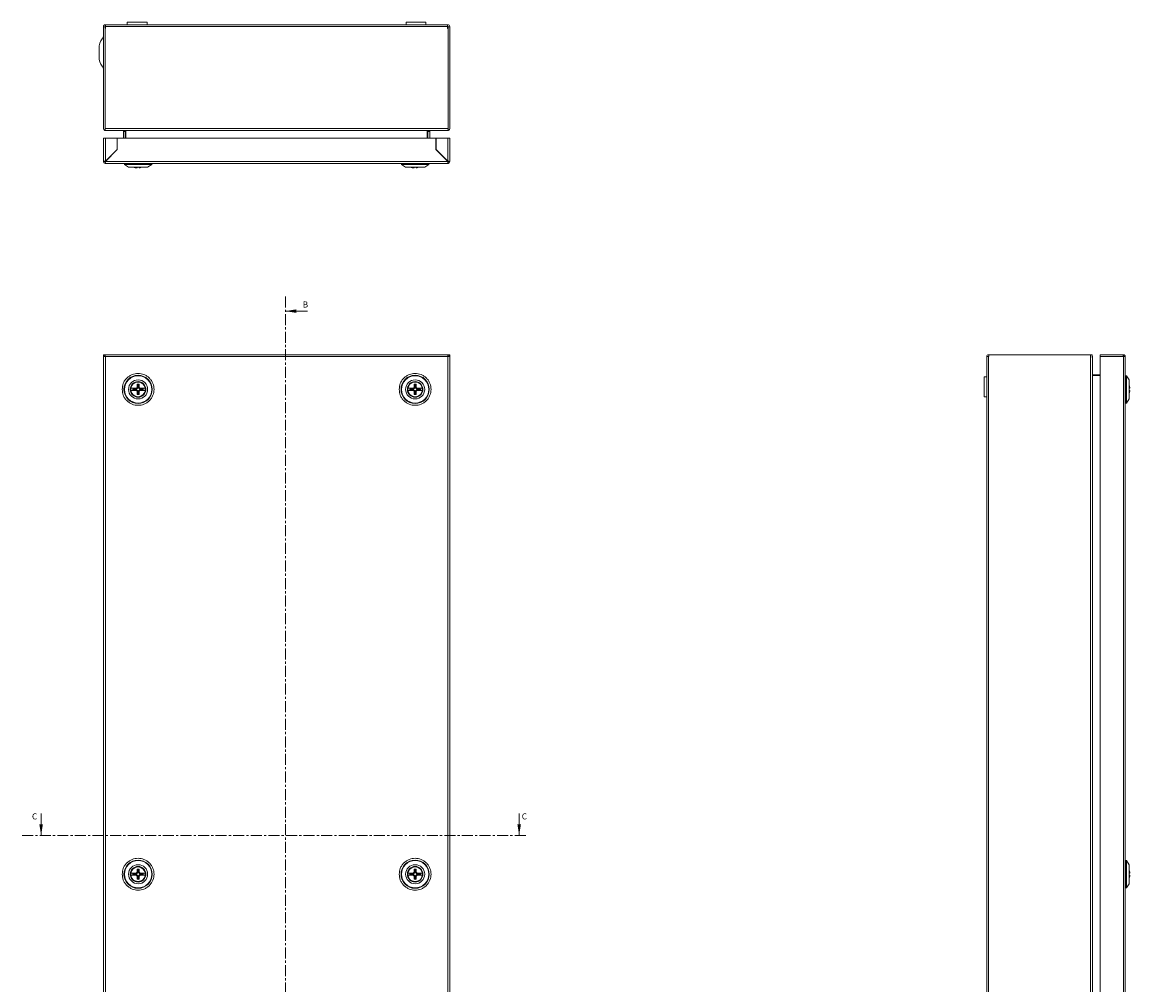
# Model space of a CAD drawing. Units: millimetres. Extents: x 7180 to 10457, y -1320 to 1012.
# Drawn here: x 7882 to 8522, y -764 to -208 of the extents above; entities that cross this region are included whole.
import ezdxf

# ---------------------------------------------------------------- set-up
doc = ezdxf.new("R2010")
doc.units = ezdxf.units.MM
doc.linetypes.add('CENTER', pattern=[10.16, 6.35, -1.27, 1.27, -1.27])
doc.styles.add('SLDTEXTSTYLE0', font='TXT', dxfattribs={"width": 0.75})

msp = doc.modelspace()

# ---------------------------------------------------------------- linework, layer by layer
at = {"color": 7, "linetype": 'Continuous', "lineweight": 15}
for p, q in [((7928.99, -210.49), (7928.99, -210.29)), ((7928.99, -269.14), (7928.99, -210.49)), ((7928.99, -210.49), (7929.99, -210.49)), ((7929.99, -210.49), (7929.99, -210.29)), ((7929.99, -269.14), (7929.99, -210.49)), ((7930.09, -209.19), (7930.24, -209.19)), ((7930.09, -210.19), (7930.24, -210.19)), ((7930.24, -209.19), (8127.74, -209.19)), ((7930.24, -209.19), (7930.24, -210.29)), ((7930.24, -210.29), (7930.24, -211.34)), ((7930.24, -210.29), (8127.74, -210.29)), ((7942.74, -207.69), (7942.74, -209.19)), ((7942.74, -207.69), (7942.74, -209.19)), ((7954.24, -207.69), (7942.74, -207.69)), ((7954.24, -209.19), (7954.24, -207.69)), ((8103.74, -207.69), (8103.74, -209.19)), ((8103.74, -207.69), (8103.74, -209.19)), ((8115.24, -207.69), (8103.74, -207.69)), ((8115.24, -209.19), (8115.24, -207.69)), ((8127.74, -210.29), (8127.74, -209.19)), ((8127.74, -209.19), (8127.89, -209.19)), ((8127.74, -210.19), (8127.89, -210.19)), ((8127.74, -211.34), (8127.74, -210.29)), ((8127.99, -210.29), (8127.99, -210.49)), ((8128.99, -210.49), (8127.99, -210.49)), ((8127.99, -210.49), (8127.99, -269.14)), ((8128.99, -210.29), (8128.99, -210.49)), ((8128.99, -210.49), (8128.99, -269.14)), ((7929.99, -211.34), (7929.99, -269.14)), ((7930.24, -211.34), (7929.99, -211.34)), ((8127.99, -211.34), (8127.74, -211.34)), ((8127.99, -269.14), (8127.99, -211.34)), ((7926.49, -221.3), (7926.49, -229.17)), ((7928.99, -274.74), (7928.99, -288.14)), ((7930.09, -274.74), (7928.99, -274.74)), ((7929.5, -270.06), (7930.04, -269.22)), ((7929.99, -269.14), (8127.99, -269.14)), ((7929.99, -269.29), (7929.99, -270.06)), ((7930.05, -270.24), (8127.93, -270.24)), ((7930.09, -288.04), (7930.09, -274.74)), ((7936.89, -274.74), (7930.09, -274.74)), ((7936.89, -281.24), (7936.89, -274.74)), ((7936.99, -274.74), (7936.99, -281.24)), ((8120.99, -274.74), (7936.99, -274.74)), ((7941.58, -270.34), (7940.58, -270.34)), ((7940.58, -270.79), (7940.58, -270.34)), ((7940.58, -270.79), (7941.58, -270.79)), ((7940.58, -274.74), (7940.58, -270.79)), ((7941.5, -270.34), (7941.99, -270.79)), ((7941.56, -270.24), (7941.58, -270.34)), ((7941.58, -270.79), (7941.58, -270.4)), ((7941.58, -274.74), (7941.58, -270.79)), ((7941.99, -270.79), (7941.99, -274.74)), ((8115.99, -270.79), (8116.48, -270.34)), ((8115.99, -274.74), (8115.99, -270.79)), ((8116.41, -270.34), (8116.43, -270.24)), ((8117.41, -270.34), (8116.41, -270.34)), ((8116.41, -270.4), (8116.41, -270.79)), ((8117.41, -270.79), (8116.41, -270.79)), ((8116.41, -270.79), (8116.41, -274.74)), ((8117.41, -270.34), (8117.41, -270.79)), ((8117.41, -270.79), (8117.41, -274.74)), ((8120.99, -281.24), (8120.99, -274.74)), ((8121.09, -274.74), (8121.09, -281.24)), ((8127.89, -274.74), (8121.09, -274.74)), ((8127.89, -274.74), (8127.89, -288.04)), ((8128.99, -274.74), (8127.89, -274.74)), ((8128.49, -270.06), (8127.95, -269.22)), ((8127.99, -270.06), (8127.99, -269.29)), ((8128.99, -288.14), (8128.99, -274.74)), ((7930.09, -288.04), (7936.89, -281.24)), ((7936.99, -281.24), (7930.09, -288.14)), ((8127.89, -288.14), (8120.99, -281.24)), ((8121.09, -281.24), (8127.89, -288.04)), ((7932.19, -286.04), (7932.24, -285.89)), ((8125.8, -286.04), (8125.75, -285.89)), ((7928.99, -288.14), (7929.99, -288.14)), ((7929.99, -289.23), (7929.99, -288.24)), ((7929.99, -289.24), (7929.99, -289.23)), ((7929.99, -289.24), (7930.09, -289.24)), ((8127.89, -288.14), (7930.09, -288.14)), ((7930.09, -289.24), (8127.89, -289.24)), ((7941.31, -289.24), (7941.1, -289.44)), ((7941.1, -289.44), (7941.1, -289.94)), ((7941.1, -289.44), (7948.99, -289.44)), ((7941.1, -289.94), (7943.48, -291.49)), ((7941.1, -289.94), (7956.89, -289.94)), ((7943.48, -291.49), (7954.5, -291.49)), ((7947.9, -291.86), (7948.39, -291.86)), ((7948.39, -291.86), (7948.39, -291.49)), ((7948.99, -289.44), (7956.89, -289.44)), ((7949.59, -291.49), (7949.59, -291.86)), ((7949.59, -291.86), (7950.09, -291.86)), ((7950.09, -291.86), (7951.16, -291.49)), ((7954.5, -291.49), (7956.89, -289.94)), ((7956.89, -289.44), (7956.67, -289.24)), ((7956.89, -289.94), (7956.89, -289.44)), ((8101.31, -289.24), (8101.1, -289.44)), ((8101.1, -289.44), (8101.1, -289.94)), ((8101.1, -289.44), (8116.89, -289.44)), ((8101.1, -289.94), (8103.48, -291.49)), ((8101.1, -289.94), (8108.99, -289.94)), ((8103.48, -291.49), (8108.99, -291.49)), ((8107.9, -291.86), (8108.39, -291.86)), ((8108.39, -291.86), (8108.39, -291.49)), ((8108.99, -289.94), (8116.89, -289.94)), ((8108.99, -291.49), (8114.5, -291.49)), ((8109.59, -291.49), (8109.59, -291.86)), ((8109.59, -291.86), (8110.09, -291.86)), ((8110.09, -291.86), (8111.16, -291.49)), ((8114.5, -291.49), (8116.89, -289.94)), ((8116.89, -289.44), (8116.67, -289.24)), ((8116.89, -289.94), (8116.89, -289.44)), ((8127.89, -289.24), (8127.99, -289.24)), ((8128.99, -288.14), (8127.99, -288.14)), ((8127.99, -288.24), (8127.99, -289.23)), ((8127.99, -289.23), (8127.99, -289.24)), ((7928.99, -400.86), (7928.99, -399.76)), ((7929.5, -399.76), (7928.99, -399.76)), ((7928.99, -400.86), (7928.99, -998.66)), ((7929.99, -400.86), (7928.99, -400.86)), ((7929.5, -399.96), (7929.5, -399.76)), ((7929.5, -399.76), (7930.04, -399.76)), ((7929.99, -400.86), (7930.09, -400.86)), ((7930.04, -399.76), (7930.09, -399.76)), ((8127.89, -399.76), (7930.09, -399.76)), ((7930.09, -998.66), (7930.09, -400.86)), ((7930.09, -400.86), (8127.89, -400.86)), ((8127.89, -399.76), (8127.95, -399.76)), ((8127.89, -400.86), (8127.89, -998.66)), ((8127.89, -400.86), (8127.99, -400.86)), ((8128.49, -399.76), (8127.95, -399.76)), ((8128.99, -400.86), (8127.99, -400.86)), ((8128.49, -399.76), (8128.49, -399.96)), ((8128.99, -399.76), (8128.49, -399.76)), ((8128.99, -399.76), (8128.99, -400.86)), ((8128.99, -998.66), (8128.99, -400.86)), ((8439.1, -998.66), (8439.1, -400.86)), ((8440.2, -400.86), (8439.1, -400.86)), ((8440.2, -399.76), (8440.39, -399.76)), ((8440.2, -400.76), (8440.39, -400.76)), ((8440.2, -998.66), (8440.2, -400.86)), ((8440.39, -400.86), (8440.2, -400.86)), ((8499.04, -399.76), (8440.39, -399.76)), ((8440.39, -399.76), (8440.39, -400.86)), ((8499.04, -999.76), (8499.04, -399.76)), ((8499.97, -399.76), (8499.04, -399.76)), ((8499.97, -401.26), (8499.97, -399.76)), ((8499.97, -400.86), (8500.14, -400.86)), ((8500.14, -400.86), (8500.14, -401.31)), ((8500.14, -998.21), (8500.14, -401.31)), ((8517.94, -399.76), (8504.64, -399.76)), ((8504.64, -399.76), (8504.64, -400.86)), ((8504.64, -400.86), (8518.04, -400.86)), ((8504.64, -400.86), (8504.64, -998.66)), ((8517.94, -399.76), (8518.04, -399.76)), ((8518.04, -399.76), (8518.04, -400.76)), ((8518.04, -400.86), (8518.04, -998.66)), ((8519.14, -400.86), (8518.04, -400.86)), ((8519.14, -998.66), (8519.14, -400.86)), ((8519.14, -400.86), (8519.14, -400.86)), ((8439.1, -412.51), (8437.6, -412.51)), ((8437.6, -412.51), (8437.6, -418.26)), ((8500.24, -411.33), (8500.24, -988.19)), ((8500.69, -411.76), (8500.24, -411.33)), ((8500.25, -411.35), (8500.69, -411.35)), ((8500.69, -411.76), (8500.69, -411.35)), ((8500.69, -411.35), (8504.64, -411.35)), ((8504.64, -411.76), (8500.69, -411.76)), ((8519.34, -411.86), (8519.14, -412.08)), ((8519.84, -411.86), (8519.34, -411.86)), ((8519.34, -427.65), (8519.34, -411.86)), ((8521.39, -414.25), (8519.84, -411.86)), ((8519.84, -427.65), (8519.84, -411.86)), ((8521.39, -425.27), (8521.39, -414.25)), ((7946.05, -419.16), (7946.4, -419.56)), ((7946.4, -419.96), (7946.05, -420.36)), ((7948.06, -419.56), (7946.4, -419.56)), ((7946.4, -419.96), (7948.06, -419.96)), ((7947.9, -419.16), (7948.39, -418.66)), ((7947.9, -419.16), (7948.06, -419.56)), ((7948.06, -419.96), (7947.9, -420.36)), ((7948.39, -420.86), (7947.9, -420.36)), ((7948.79, -418.83), (7948.06, -419.56)), ((7948.06, -419.96), (7948.79, -420.69)), ((7948.39, -418.66), (7948.39, -416.82)), ((7948.39, -416.82), (7948.79, -417.17)), ((7948.79, -418.83), (7948.39, -418.66)), ((7948.39, -420.86), (7948.79, -420.69)), ((7948.39, -422.7), (7948.39, -420.86)), ((7948.79, -417.17), (7948.79, -418.83)), ((7948.79, -420.69), (7948.79, -422.35)), ((7949.19, -417.17), (7949.59, -416.82)), ((7949.19, -418.83), (7949.19, -417.17)), ((7949.59, -418.66), (7949.19, -418.83)), ((7949.92, -419.56), (7949.19, -418.83)), ((7949.19, -420.69), (7949.92, -419.96)), ((7949.19, -422.35), (7949.19, -420.69)), ((7949.19, -420.69), (7949.59, -420.86)), ((7949.59, -416.82), (7949.59, -418.66)), ((7949.59, -418.66), (7950.09, -419.16)), ((7950.09, -420.36), (7949.59, -420.86)), ((7949.59, -420.86), (7949.59, -422.7)), ((7949.92, -419.56), (7950.09, -419.16)), ((7951.58, -419.56), (7949.92, -419.56)), ((7950.09, -420.36), (7949.92, -419.96)), ((7949.92, -419.96), (7951.58, -419.96)), ((7951.58, -419.56), (7951.93, -419.16)), ((7951.58, -419.96), (7951.93, -420.36)), ((8106.4, -419.56), (8106.05, -419.16)), ((8106.4, -419.96), (8106.05, -420.36)), ((8108.06, -419.56), (8106.4, -419.56)), ((8106.4, -419.96), (8108.06, -419.96)), ((8107.9, -419.16), (8108.39, -418.66)), ((8107.9, -419.16), (8108.06, -419.56)), ((8108.06, -419.96), (8107.9, -420.36)), ((8108.39, -420.86), (8107.9, -420.36)), ((8108.79, -418.83), (8108.06, -419.56)), ((8108.06, -419.96), (8108.79, -420.69)), ((8108.39, -418.66), (8108.39, -416.82)), ((8108.39, -416.82), (8108.79, -417.17)), ((8108.79, -418.83), (8108.39, -418.66)), ((8108.39, -420.86), (8108.79, -420.69)), ((8108.39, -422.7), (8108.39, -420.86)), ((8108.79, -417.17), (8108.79, -418.83)), ((8108.79, -420.69), (8108.79, -422.35)), ((8109.19, -417.17), (8109.59, -416.82)), ((8109.19, -418.83), (8109.19, -417.17)), ((8109.59, -418.66), (8109.19, -418.83)), ((8109.92, -419.56), (8109.19, -418.83)), ((8109.19, -420.69), (8109.92, -419.96)), ((8109.19, -422.35), (8109.19, -420.69)), ((8109.19, -420.69), (8109.59, -420.86)), ((8109.59, -416.82), (8109.59, -418.66)), ((8109.59, -418.66), (8110.09, -419.16)), ((8110.09, -420.36), (8109.59, -420.86)), ((8109.59, -420.86), (8109.59, -422.7)), ((8109.92, -419.56), (8110.09, -419.16)), ((8111.58, -419.56), (8109.92, -419.56)), ((8110.09, -420.36), (8109.92, -419.96)), ((8109.92, -419.96), (8111.58, -419.96)), ((8111.58, -419.56), (8111.93, -419.16)), ((8111.93, -420.36), (8111.58, -419.96)), ((8437.6, -418.26), (8437.6, -424.01)), ((8521.77, -420.36), (8521.39, -420.36)), ((8521.77, -419.16), (8521.77, -418.66)), ((8521.77, -420.86), (8521.77, -420.36)), ((7948.79, -422.35), (7948.39, -422.7)), ((7949.59, -422.7), (7949.19, -422.35)), ((8108.79, -422.35), (8108.39, -422.7)), ((8109.59, -422.7), (8109.19, -422.35)), ((8437.6, -424.01), (8439.1, -424.01)), ((8519.14, -427.44), (8519.34, -427.65)), ((8519.34, -427.65), (8519.84, -427.65)), ((8519.84, -427.65), (8521.39, -425.27)), ((7948.39, -698.66), (7948.39, -696.82)), ((7948.39, -696.82), (7948.79, -697.17)), ((7948.79, -697.17), (7948.79, -698.83)), ((7949.19, -697.17), (7949.59, -696.82)), ((7949.19, -698.83), (7949.19, -697.17)), ((7949.59, -696.82), (7949.59, -698.66)), ((8108.39, -698.66), (8108.39, -696.82)), ((8108.39, -696.82), (8108.79, -697.17)), ((8108.79, -697.17), (8108.79, -698.83)), ((8109.19, -697.17), (8109.59, -696.82)), ((8109.19, -698.83), (8109.19, -697.17)), ((8109.59, -696.82), (8109.59, -698.66)), ((8519.34, -691.86), (8519.14, -692.08)), ((8519.84, -691.86), (8519.34, -691.86)), ((8519.34, -707.65), (8519.34, -691.86)), ((8521.39, -694.25), (8519.84, -691.86)), ((8519.84, -707.65), (8519.84, -691.86)), ((8521.39, -705.27), (8521.39, -694.25)), ((7946.05, -699.16), (7946.4, -699.56)), ((7946.4, -699.96), (7946.05, -700.36)), ((7948.06, -699.56), (7946.4, -699.56)), ((7946.4, -699.96), (7948.06, -699.96)), ((7947.9, -699.16), (7948.39, -698.66)), ((7947.9, -699.16), (7948.06, -699.56)), ((7948.06, -699.96), (7947.9, -700.36)), ((7948.39, -700.86), (7947.9, -700.36)), ((7948.79, -698.83), (7948.06, -699.56)), ((7948.06, -699.96), (7948.79, -700.69)), ((7948.79, -698.83), (7948.39, -698.66)), ((7948.39, -700.86), (7948.79, -700.69)), ((7948.39, -702.7), (7948.39, -700.86)), ((7948.79, -702.35), (7948.39, -702.7)), ((7948.79, -700.69), (7948.79, -702.35)), ((7949.59, -698.66), (7949.19, -698.83)), ((7949.92, -699.56), (7949.19, -698.83)), ((7949.19, -700.69), (7949.92, -699.96)), ((7949.19, -700.69), (7949.59, -700.86)), ((7949.19, -702.35), (7949.19, -700.69)), ((7949.59, -702.7), (7949.19, -702.35)), ((7949.59, -698.66), (7950.09, -699.16)), ((7950.09, -700.36), (7949.59, -700.86)), ((7949.59, -700.86), (7949.59, -702.7)), ((7949.92, -699.56), (7950.09, -699.16)), ((7951.58, -699.56), (7949.92, -699.56)), ((7950.09, -700.36), (7949.92, -699.96)), ((7949.92, -699.96), (7951.58, -699.96)), ((7951.58, -699.56), (7951.93, -699.16)), ((7951.58, -699.96), (7951.93, -700.36)), ((8106.4, -699.56), (8106.05, -699.16)), ((8106.4, -699.96), (8106.05, -700.36)), ((8108.06, -699.56), (8106.4, -699.56)), ((8106.4, -699.96), (8108.06, -699.96)), ((8107.9, -699.16), (8108.39, -698.66)), ((8107.9, -699.16), (8108.06, -699.56)), ((8108.06, -699.96), (8107.9, -700.36)), ((8108.39, -700.86), (8107.9, -700.36)), ((8108.79, -698.83), (8108.06, -699.56)), ((8108.06, -699.96), (8108.79, -700.69)), ((8108.79, -698.83), (8108.39, -698.66)), ((8108.39, -700.86), (8108.79, -700.69)), ((8108.39, -702.7), (8108.39, -700.86)), ((8108.79, -702.35), (8108.39, -702.7)), ((8108.79, -700.69), (8108.79, -702.35)), ((8109.59, -698.66), (8109.19, -698.83)), ((8109.92, -699.56), (8109.19, -698.83)), ((8109.19, -700.69), (8109.92, -699.96)), ((8109.19, -702.35), (8109.19, -700.69)), ((8109.19, -700.69), (8109.59, -700.86)), ((8109.59, -702.7), (8109.19, -702.35)), ((8109.59, -698.66), (8110.09, -699.16)), ((8110.09, -700.36), (8109.59, -700.86)), ((8109.59, -700.86), (8109.59, -702.7)), ((8109.92, -699.56), (8110.09, -699.16)), ((8111.58, -699.56), (8109.92, -699.56)), ((8110.09, -700.36), (8109.92, -699.96)), ((8109.92, -699.96), (8111.58, -699.96)), ((8111.58, -699.56), (8111.93, -699.16)), ((8111.93, -700.36), (8111.58, -699.96)), ((8521.77, -700.36), (8521.39, -700.36)), ((8521.77, -699.16), (8521.77, -698.66)), ((8521.77, -700.86), (8521.77, -700.36)), ((8519.14, -707.44), (8519.34, -707.65)), ((8519.34, -707.65), (8519.84, -707.65)), ((8519.84, -707.65), (8521.39, -705.27))]:
    msp.add_line(p, q, dxfattribs=at)
at = {"color": 8, "linetype": 'Continuous', "lineweight": 15}
msp.add_line((8116.41, -270.34), (7941.58, -270.34), dxfattribs=at)
at = {"color": 7, "linetype": 'CENTER', "lineweight": 0}
for p, q in [((8034.03, -366.14), (8034.03, -1042.8)), ((7882.02, -677.32), (8173.07, -677.32))]:
    msp.add_line(p, q, dxfattribs=at)
at = {"color": 7, "linetype": 'Continuous', "lineweight": 0}
for p, q in [((8046.73, -374.57), (8034.03, -374.57)), ((7892.97, -664.62), (7892.97, -677.32)), ((8169.07, -664.62), (8169.07, -677.32))]:
    msp.add_line(p, q, dxfattribs=at)
at = {"color": 7, "linetype": 'Continuous', "lineweight": 15, "flags": 128}
for points in [[(7934.61, -283.52), (7934.73, -283.48), (7934.76, -283.46)], [(8123.37, -283.52), (8123.26, -283.48), (8123.22, -283.46)]]:
    msp.add_lwpolyline(points, dxfattribs=at)
at = {"color": 7, "linetype": 'Continuous', "lineweight": 15}
for centre, radius in [((7948.99, -419.76), 8.15), ((7948.99, -419.76), 7.9), ((7948.99, -419.76), 5.51), ((7948.99, -419.76), 4.5), ((7948.99, -419.76), 4.4), ((7948.99, -419.76), 4.25), ((8108.99, -419.76), 8.15), ((8108.99, -419.76), 7.9), ((8108.99, -419.76), 5.51), ((8108.99, -419.76), 4.5), ((8108.99, -419.76), 4.4), ((8108.99, -419.76), 4.25), ((7948.99, -699.76), 8.15), ((7948.99, -699.76), 7.9), ((7948.99, -699.76), 5.51), ((7948.99, -699.76), 4.5), ((7948.99, -699.76), 4.4), ((7948.99, -699.76), 4.25), ((8108.99, -699.76), 8.15), ((8108.99, -699.76), 7.9), ((8108.99, -699.76), 5.51), ((8108.99, -699.76), 4.5), ((8108.99, -699.76), 4.4), ((8108.99, -699.76), 4.25)]:
    msp.add_circle(centre, radius, dxfattribs=at)
for centre, radius, start, end in [((7930.09, -210.29), 1.1, 90, 180), ((7930.09, -210.29), 0.1, 90, 180), ((8127.89, -210.29), 1.1, 0, 90), ((8127.89, -210.29), 0.1, 0, 90), ((7941.75, -225.24), 15.76, 144.41362, 165.54138), ((7941.75, -225.24), 15.76, 194.45862, 215.58535), ((7930.09, -269.14), 1.1, 180, 237.29578), ((7930.09, -269.14), 0.1, 180, 237.29578), ((8127.89, -269.14), 0.1, 302.70422, 360), ((8127.89, -269.14), 1.1, 302.70422, 360), ((7930.09, -288.14), 1.1, 180, 264.78409), ((7930.09, -288.14), 0.1, 180, 233.11818), ((8127.89, -288.14), 0.1, 306.88182, 0), ((8127.89, -288.14), 1.1, 275.21591, 0), ((8440.2, -400.86), 1.1, 90, 180), ((8440.2, -400.86), 0.1, 90, 180), ((7948.99, -419.76), 3, 168.46304, 191.53696), ((7948.99, -419.76), 2.6, 175.62755, 184.37245), ((7948.99, -419.76), 3, 78.46304, 101.53696), ((7948.99, -419.76), 2.6, 85.62755, 94.37245), ((7948.99, -419.76), 2.6, 355.62755, 4.37245), ((7948.99, -419.76), 3, 348.46304, 11.53696), ((8108.99, -419.76), 3, 168.46304, 191.53696), ((8108.99, -419.76), 2.6, 175.62755, 184.37245), ((8108.99, -419.76), 3, 78.46304, 101.53696), ((8108.99, -419.76), 2.6, 85.62755, 94.37245), ((8108.99, -419.76), 2.6, 355.62755, 4.37245), ((8108.99, -419.76), 3, 348.46304, 11.53696), ((8515.39, -419.76), 6.47, 9.75884, 22.02278), ((8515.39, -419.76), 6.47, 337.97722, 350.24116), ((7948.99, -419.76), 3, 258.46304, 281.53696), ((7948.99, -419.76), 2.6, 265.62755, 274.37245), ((8108.99, -419.76), 3, 258.46304, 281.53696), ((8108.99, -419.76), 2.6, 265.62755, 274.37245), ((7948.99, -699.76), 3, 78.46304, 101.53696), ((7948.99, -699.76), 2.6, 85.62755, 94.37245), ((8108.99, -699.76), 3, 78.46304, 101.53696), ((8108.99, -699.76), 2.6, 85.62755, 94.37245), ((7948.99, -699.76), 3, 168.46304, 191.53696), ((7948.99, -699.76), 2.6, 175.62755, 184.37245), ((7948.99, -699.76), 3, 258.46304, 281.53696), ((7948.99, -699.76), 2.6, 265.62755, 274.37245), ((7948.99, -699.76), 2.6, 355.62755, 4.37245), ((7948.99, -699.76), 3, 348.46304, 11.53696), ((8108.99, -699.76), 3, 168.46304, 191.53696), ((8108.99, -699.76), 2.6, 175.62755, 184.37245), ((8108.99, -699.76), 3, 258.46304, 281.53696), ((8108.99, -699.76), 2.6, 265.62755, 274.37245), ((8108.99, -699.76), 2.6, 355.62755, 4.37245), ((8108.99, -699.76), 3, 348.46304, 11.53696), ((8515.39, -699.76), 6.47, 9.75884, 22.02278), ((8515.39, -699.76), 6.47, 337.97722, 350.24116)]:
    msp.add_arc(centre, radius, start, end, dxfattribs=at)
for points in [[(7930.09, -270.24), (7929.88, -270.24), (7929.67, -270.17), (7929.5, -270.06)], [(7929.99, -270.06), (7930.01, -270.17), (7930.03, -270.24), (7930.05, -270.24)], [(8127.93, -270.24), (8127.95, -270.24), (8127.97, -270.17), (8127.99, -270.06)], [(8499.97, -400.27), (8500.08, -400.44), (8500.14, -400.65), (8500.14, -400.86)], [(8500.14, -401.31), (8500.14, -401.3), (8500.08, -401.28), (8499.97, -401.26)], [(7944.88, -420.36), (7944.86, -420.16), (7944.82, -419.76), (7944.86, -419.36), (7944.88, -419.16)], [(7953.1, -419.16), (7953.12, -419.36), (7953.17, -419.76), (7953.12, -420.16), (7953.1, -420.36)], [(8104.88, -420.36), (8104.86, -420.16), (8104.82, -419.76), (8104.86, -419.36), (8104.88, -419.16)], [(8113.1, -419.16), (8113.12, -419.36), (8113.17, -419.76), (8113.12, -420.16), (8113.1, -420.36)], [(7944.88, -700.36), (7944.86, -700.16), (7944.82, -699.76), (7944.86, -699.36), (7944.88, -699.16)], [(7953.1, -699.16), (7953.12, -699.36), (7953.17, -699.76), (7953.12, -700.16), (7953.1, -700.36)], [(8104.88, -700.36), (8104.86, -700.16), (8104.82, -699.76), (8104.86, -699.36), (8104.88, -699.16)], [(8113.1, -699.16), (8113.12, -699.36), (8113.17, -699.76), (8113.12, -700.16), (8113.1, -700.36)]]:
    msp.add_open_spline(points, degree=3, dxfattribs=at)
for points, knots in [([(7940.58, -270.34), (7940.58, -270.32), (7940.57, -270.3), (7940.55, -270.26), (7940.52, -270.24), (7940.49, -270.24), (7940.48, -270.24)], [0, 0, 0, 0, 0.249969, 0.500055, 0.750028, 1, 1, 1, 1]), ([(7941.5, -270.34), (7941.48, -270.31), (7941.45, -270.28), (7941.39, -270.25), (7941.36, -270.24), (7941.33, -270.24)], [0, 0, 0, 0, 0.5, 0.5, 1, 1, 1, 1]), ([(8116.65, -270.24), (8116.62, -270.24), (8116.59, -270.25), (8116.54, -270.28), (8116.51, -270.31), (8116.48, -270.34)], [0, 0, 0, 0, 0.5, 0.5, 1, 1, 1, 1]), ([(8117.51, -270.24), (8117.49, -270.24), (8117.47, -270.24), (8117.43, -270.26), (8117.41, -270.3), (8117.41, -270.32), (8117.41, -270.34)], [0, 0, 0, 0, 0.249972, 0.499945, 0.750031, 1, 1, 1, 1]), ([(8128.49, -270.06), (8128.44, -270.09), (8128.35, -270.14), (8128.16, -270.21), (8128.02, -270.22), (8127.93, -270.23)], [0, 0, 0, 0, 0.279189, 0.558388, 1, 1, 1, 1]), ([(7928.99, -288.14), (7929.01, -288.13), (7929.04, -288.11), (7929.3, -288.09), (7929.66, -288.06), (7929.95, -288.04), (7930.09, -288.04)], [0, 0, 0, 0, 0.250004, 0.499998, 0.749999, 1, 1, 1, 1]), ([(7930.09, -288.04), (7930.08, -288.04), (7930.05, -288.06), (7930.02, -288.09), (7930, -288.11), (7929.99, -288.13), (7929.99, -288.14)], [0, 0, 0, 0, 0.25001, 0.500066, 0.749989, 1, 1, 1, 1]), ([(7930.09, -288.14), (7930.08, -288.28), (7930.07, -288.57), (7930.04, -288.93), (7930.02, -289.19), (7930, -289.22), (7929.99, -289.24)], [0, 0, 0, 0, 0.2500013, 0.5000023, 0.7499964, 1, 1, 1, 1]), ([(7929.99, -288.24), (7930, -288.23), (7930.02, -288.23), (7930.04, -288.21), (7930.07, -288.17), (7930.08, -288.15), (7930.09, -288.14)], [0, 0, 0, 0, 0.249988, 0.499956, 0.749997, 1, 1, 1, 1]), ([(7946.63, -291.49), (7946.68, -291.51), (7947.06, -291.74), (7947.5, -291.8), (7947.9, -291.86)], [0, 0, 0, 0, 0.1195091, 1, 1, 1, 1]), ([(8106.63, -291.49), (8106.68, -291.51), (8107.06, -291.74), (8107.5, -291.8), (8107.9, -291.86)], [0, 0, 0, 0, 0.119508, 1, 1, 1, 1]), ([(8127.89, -288.04), (8128.04, -288.04), (8128.32, -288.06), (8128.69, -288.09), (8128.94, -288.11), (8128.98, -288.13), (8128.99, -288.14)], [0, 0, 0, 0, 0.250001, 0.500002, 0.749996, 1, 1, 1, 1]), ([(8127.99, -288.14), (8127.99, -288.13), (8127.99, -288.11), (8127.96, -288.09), (8127.93, -288.06), (8127.91, -288.04), (8127.89, -288.04)], [0, 0, 0, 0, 0.250011, 0.499934, 0.74999, 1, 1, 1, 1]), ([(8127.99, -289.24), (8127.98, -289.22), (8127.97, -289.19), (8127.94, -288.93), (8127.92, -288.57), (8127.9, -288.28), (8127.89, -288.14)], [0, 0, 0, 0, 0.250004, 0.499998, 0.749999, 1, 1, 1, 1]), ([(8127.89, -288.14), (8127.9, -288.15), (8127.92, -288.17), (8127.94, -288.21), (8127.97, -288.23), (8127.98, -288.23), (8127.99, -288.24)], [0, 0, 0, 0, 0.250003, 0.500044, 0.750012, 1, 1, 1, 1]), ([(7928.99, -400.86), (7929.01, -400.72), (7929.04, -400.43), (7929.3, -400.06), (7929.66, -399.81), (7929.95, -399.78), (7930.09, -399.76)], [0, 0, 0, 0, 0.250004, 0.499998, 0.749999, 1, 1, 1, 1]), ([(7930.09, -399.76), (7930.08, -399.78), (7930.07, -399.81), (7930.04, -400.06), (7930.02, -400.43), (7930, -400.72), (7929.99, -400.86)], [0, 0, 0, 0, 0.2500013, 0.5000023, 0.7499964, 1, 1, 1, 1]), ([(8127.99, -400.86), (8127.98, -400.72), (8127.97, -400.43), (8127.94, -400.06), (8127.92, -399.81), (8127.9, -399.78), (8127.89, -399.76)], [0, 0, 0, 0, 0.250004, 0.499998, 0.749999, 1, 1, 1, 1]), ([(8127.89, -399.76), (8128.04, -399.78), (8128.32, -399.81), (8128.69, -400.06), (8128.94, -400.43), (8128.98, -400.72), (8128.99, -400.86)], [0, 0, 0, 0, 0.250001, 0.500002, 0.749996, 1, 1, 1, 1]), ([(8518.04, -400.86), (8518.03, -400.72), (8518.01, -400.43), (8517.99, -400.06), (8517.96, -399.81), (8517.95, -399.78), (8517.94, -399.76)], [0, 0, 0, 0, 0.250004, 0.499998, 0.749999, 1, 1, 1, 1]), ([(8518.04, -399.76), (8518.18, -399.78), (8518.47, -399.81), (8518.84, -400.06), (8519.09, -400.43), (8519.12, -400.72), (8519.14, -400.86)], [0, 0, 0, 0, 0.2500013, 0.5000023, 0.7499964, 1, 1, 1, 1]), ([(8518.14, -400.86), (8518.14, -400.85), (8518.14, -400.82), (8518.11, -400.79), (8518.08, -400.76), (8518.05, -400.76), (8518.04, -400.76)], [0, 0, 0, 0, 0.249988, 0.499956, 0.749997, 1, 1, 1, 1]), ([(7958.2, -419.76), (7958.08, -418.6), (7957.89, -416.82), (7956.74, -414.67), (7955.55, -413.2), (7954.08, -412.01), (7951.93, -410.89), (7948.99, -410.33), (7946.05, -410.89), (7943.91, -412.01), (7942.43, -413.2), (7941.24, -414.67), (7940.1, -416.82), (7939.91, -418.6), (7939.78, -419.76)], [0, 0, 0, 0, 0.119728, 0.184181, 0.25, 0.31582, 0.380271, 0.5, 0.619729, 0.68418, 0.75, 0.81582, 0.880272, 1, 1, 1, 1]), ([(8118.2, -419.76), (8118.08, -418.6), (8117.89, -416.82), (8116.74, -414.67), (8115.55, -413.2), (8114.08, -412.01), (8111.93, -410.89), (8108.99, -410.33), (8106.05, -410.89), (8103.91, -412.01), (8102.43, -413.2), (8101.24, -414.67), (8100.1, -416.82), (8099.91, -418.6), (8099.78, -419.76)], [0, 0, 0, 0, 0.119728, 0.18418, 0.25, 0.31582, 0.380271, 0.5, 0.619729, 0.68418, 0.75, 0.815819, 0.880272, 1, 1, 1, 1]), ([(8500.24, -411.33), (8500.23, -411.32), (8500.2, -411.29), (8500.17, -411.26), (8500.14, -411.22), (8500.14, -411.2), (8500.14, -411.18)], [0, 0, 0, 0, 0.249969, 0.500055, 0.750028, 1, 1, 1, 1]), ([(7939.78, -419.76), (7939.91, -420.92), (7940.1, -422.7), (7941.24, -424.84), (7942.43, -426.32), (7943.91, -427.51), (7946.05, -428.63), (7948.99, -429.19), (7951.93, -428.63), (7954.08, -427.51), (7955.55, -426.32), (7956.74, -424.84), (7957.89, -422.7), (7958.08, -420.92), (7958.2, -419.76)], [0, 0, 0, 0, 0.119728, 0.18418, 0.25, 0.31582, 0.380271, 0.5, 0.619729, 0.68418, 0.75, 0.815819, 0.880272, 1, 1, 1, 1]), ([(7944.88, -419.16), (7945.49, -419.16), (7946.42, -419.16), (7947.51, -419.16), (7947.9, -419.16)], [0, 0, 0, 0, 0.650953, 1, 1, 1, 1]), ([(7947.9, -420.36), (7947.18, -420.36), (7946.09, -420.36), (7945.2, -420.36), (7944.88, -420.36)], [0, 0, 0, 0, 0.650951, 1, 1, 1, 1]), ([(7950.09, -419.16), (7950.8, -419.16), (7951.89, -419.16), (7952.79, -419.16), (7953.1, -419.16)], [0, 0, 0, 0, 0.650951, 1, 1, 1, 1]), ([(7953.1, -420.36), (7952.5, -420.36), (7951.57, -420.36), (7950.47, -420.36), (7950.09, -420.36)], [0, 0, 0, 0, 0.650951, 1, 1, 1, 1]), ([(8099.78, -419.76), (8099.91, -420.92), (8100.1, -422.7), (8101.24, -424.84), (8102.43, -426.32), (8103.91, -427.51), (8106.05, -428.63), (8108.99, -429.19), (8111.93, -428.63), (8114.08, -427.51), (8115.55, -426.32), (8116.74, -424.84), (8117.89, -422.7), (8118.08, -420.92), (8118.2, -419.76)], [0, 0, 0, 0, 0.119728, 0.184181, 0.25, 0.31582, 0.380271, 0.5, 0.619729, 0.68418, 0.75, 0.81582, 0.880272, 1, 1, 1, 1]), ([(8104.88, -419.16), (8105.49, -419.16), (8106.42, -419.16), (8107.51, -419.16), (8107.9, -419.16)], [0, 0, 0, 0, 0.650951, 1, 1, 1, 1]), ([(8107.9, -420.36), (8107.18, -420.36), (8106.09, -420.36), (8105.2, -420.36), (8104.88, -420.36)], [0, 0, 0, 0, 0.650951, 1, 1, 1, 1]), ([(8110.09, -419.16), (8110.8, -419.16), (8111.89, -419.16), (8112.79, -419.16), (8113.1, -419.16)], [0, 0, 0, 0, 0.650951, 1, 1, 1, 1]), ([(8113.1, -420.36), (8112.5, -420.36), (8111.57, -420.36), (8110.47, -420.36), (8110.09, -420.36)], [0, 0, 0, 0, 0.650953, 1, 1, 1, 1]), ([(8521.39, -419.16), (8521.42, -419.16), (8521.64, -419.16), (8521.71, -419.16), (8521.77, -419.16)], [0, 0, 0, 0, 0.1195091, 1, 1, 1, 1]), ([(7958.2, -699.76), (7958.08, -698.6), (7957.89, -696.82), (7956.74, -694.67), (7955.55, -693.2), (7954.08, -692.01), (7951.93, -690.89), (7948.99, -690.33), (7946.05, -690.89), (7943.91, -692.01), (7942.43, -693.2), (7941.24, -694.67), (7940.1, -696.82), (7939.91, -698.6), (7939.78, -699.76)], [0, 0, 0, 0, 0.119728, 0.18418, 0.25, 0.31582, 0.380271, 0.5, 0.619728, 0.68418, 0.75, 0.81582, 0.880272, 1, 1, 1, 1]), ([(8118.2, -699.76), (8118.08, -698.6), (8117.89, -696.82), (8116.74, -694.67), (8115.55, -693.2), (8114.08, -692.01), (8111.93, -690.89), (8108.99, -690.33), (8106.05, -690.89), (8103.91, -692.01), (8102.43, -693.2), (8101.24, -694.67), (8100.1, -696.82), (8099.91, -698.6), (8099.78, -699.76)], [0, 0, 0, 0, 0.119728, 0.18418, 0.25, 0.31582, 0.380272, 0.5, 0.619729, 0.68418, 0.75, 0.81582, 0.880272, 1, 1, 1, 1]), ([(7939.78, -699.76), (7939.91, -700.92), (7940.1, -702.7), (7941.24, -704.84), (7942.43, -706.32), (7943.91, -707.51), (7946.05, -708.63), (7948.99, -709.19), (7951.93, -708.63), (7954.08, -707.51), (7955.55, -706.32), (7956.74, -704.84), (7957.89, -702.7), (7958.08, -700.92), (7958.2, -699.76)], [0, 0, 0, 0, 0.1197284, 0.1841802, 0.2499999, 0.3158198, 0.3802716, 0.5, 0.6197285, 0.6841803, 0.75, 0.8158196, 0.8802716, 1, 1, 1, 1]), ([(7944.88, -699.16), (7945.49, -699.16), (7946.42, -699.16), (7947.51, -699.16), (7947.9, -699.16)], [0, 0, 0, 0, 0.650953, 1, 1, 1, 1]), ([(7947.9, -700.36), (7947.18, -700.36), (7946.09, -700.36), (7945.2, -700.36), (7944.88, -700.36)], [0, 0, 0, 0, 0.650951, 1, 1, 1, 1]), ([(7950.09, -699.16), (7950.8, -699.16), (7951.89, -699.16), (7952.79, -699.16), (7953.1, -699.16)], [0, 0, 0, 0, 0.650951, 1, 1, 1, 1]), ([(7953.1, -700.36), (7952.5, -700.36), (7951.57, -700.36), (7950.47, -700.36), (7950.09, -700.36)], [0, 0, 0, 0, 0.650951, 1, 1, 1, 1]), ([(8099.78, -699.76), (8099.91, -700.92), (8100.1, -702.7), (8101.24, -704.84), (8102.43, -706.32), (8103.91, -707.51), (8106.05, -708.63), (8108.99, -709.19), (8111.93, -708.63), (8114.08, -707.51), (8115.55, -706.32), (8116.74, -704.84), (8117.89, -702.7), (8118.08, -700.92), (8118.2, -699.76)], [0, 0, 0, 0, 0.119728, 0.18418, 0.25, 0.31582, 0.380271, 0.5, 0.619728, 0.68418, 0.75, 0.81582, 0.880272, 1, 1, 1, 1]), ([(8104.88, -699.16), (8105.49, -699.16), (8106.42, -699.16), (8107.51, -699.16), (8107.9, -699.16)], [0, 0, 0, 0, 0.650951, 1, 1, 1, 1]), ([(8107.9, -700.36), (8107.18, -700.36), (8106.09, -700.36), (8105.2, -700.36), (8104.88, -700.36)], [0, 0, 0, 0, 0.650951, 1, 1, 1, 1]), ([(8110.09, -699.16), (8110.8, -699.16), (8111.89, -699.16), (8112.79, -699.16), (8113.1, -699.16)], [0, 0, 0, 0, 0.650951, 1, 1, 1, 1]), ([(8113.1, -700.36), (8112.5, -700.36), (8111.57, -700.36), (8110.47, -700.36), (8110.09, -700.36)], [0, 0, 0, 0, 0.650953, 1, 1, 1, 1]), ([(8521.39, -699.16), (8521.42, -699.16), (8521.64, -699.16), (8521.71, -699.16), (8521.77, -699.16)], [0, 0, 0, 0, 0.1195091, 1, 1, 1, 1])]:
    msp.add_open_spline(points, degree=3, knots=knots, dxfattribs=at)
at = {"color": 7, "linetype": 'Continuous', "lineweight": 0}
for points in [[(8034.03, -374.57), (8040.38, -375.59), (8040.38, -373.56)], [(7892.97, -677.32), (7893.99, -670.97), (7891.96, -670.97)], [(8169.07, -677.32), (8170.08, -670.97), (8168.05, -670.97)]]:
    msp.add_solid(points, dxfattribs=at)

# ---------------------------------------------------------------- texts
at = {"color": 7, "linetype": 'Continuous', "char_height": 3.5, "attachment_point": 1, "style": 'SLDTEXTSTYLE0'}
for s, insert in [('B', (8044.06, -369)), ('C', (7887.68, -664.62)), ('C', (8170.58, -664.62))]:
    msp.add_mtext(s, dxfattribs=dict(at, insert=insert))

doc.saveas('drawing.dxf')
